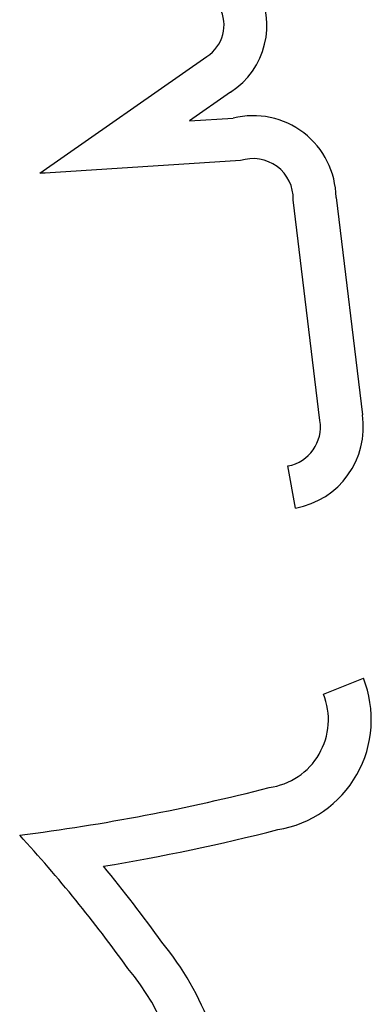
# Model space of a CAD drawing. Units: millimetres. Extents: x 13559 to 13574.2, y 4721.8 to 4732.2.
# Drawn here: x 13569.2 to 13569.2, y 4726.7 to 4726.7 of the extents above; entities that cross this region are included whole.
import ezdxf

# ---------------------------------------------------------------- set-up
doc = ezdxf.new("R2010")
doc.units = ezdxf.units.MM

msp = doc.modelspace()

# ---------------------------------------------------------------- linework, layer by layer
for p, q in [((13569.18189377622, 4726.705309586066), (13569.18869450168, 4726.710065159578)), ((13569.18967000113, 4726.708611882062), (13569.18799630274, 4726.707441507554)), ((13569.18799630274, 4726.707441507552), (13569.18977397294, 4726.707554214275)), ((13569.19007011221, 4726.705819476169), (13569.18210077164, 4726.705314209078)), ((13569.18210077164, 4726.705314209078), (13569.18189377622, 4726.705309586066)), ((13569.19396927449, 4726.704322475181), (13569.19504476729, 4726.695454547006)), ((13569.19331088368, 4726.695215928366), (13569.19221891895, 4726.704219675133)), ((13569.1923186558, 4726.691644799145), (13569.19200413824, 4726.693366303924)), ((13569.19345643756, 4726.684057501062), (13569.19508161302, 4726.684706580968))]:
    msp.add_line(p, q)
for centre, radius, start, end in [((13569.1878869498, 4726.711344266051), 0.0032626973959496, 303.1269596502078, 29.22969628009667), ((13569.18788694981, 4726.711344266051), 0.001512697390105222, 302.2658819232002, 28.25866375912079), ((13569.19058624375, 4726.704269720984), 0.00338344203925251, 0.8933846752327319, 103.8908092063448), ((13569.19058624375, 4726.704269720983), 0.001633442039568131, 358.2442812054133, 108.4198569009356), ((13569.19171330137, 4726.694958192954), 0.00161823878726634, 280.3537027873236, 9.164473824011305), ((13569.19171330137, 4726.694958192952), 0.003368238786651954, 280.35370275946, 8.474144148552094), ((13569.19085645898, 4726.683019093895), 0.0045496746320771, 279.2952428812181, 21.77130623445384), ((13569.19085645899, 4726.683019093894), 0.002799674629664509, 277.9063845835371, 21.77130625989391), ((13569.17051666873, 4726.761114132431), 0.08348156098385444, 277.259821888241, 284.3744066864988), ((13569.13747126508, 4726.638356223485), 0.05912837450005803, 35.71002539939146, 42.49874309110101), ((13569.17051666859, 4726.761114133208), 0.08523156177231064, 279.4315508545826, 284.315644746726), ((13569.13747126597, 4726.63835622416), 0.06087837338123342, 35.76640862494148, 39.44524943933656), ((13569.17765415412, 4726.666354878021), 0.01193373122104079, 0.6585348753466435, 39.45569341108665), ((13569.17765415411, 4726.666354878012), 0.01018373123369671, 1.96000640804339, 39.76255225204959)]:
    msp.add_arc(centre, radius, start, end)

doc.saveas('drawing.dxf')
